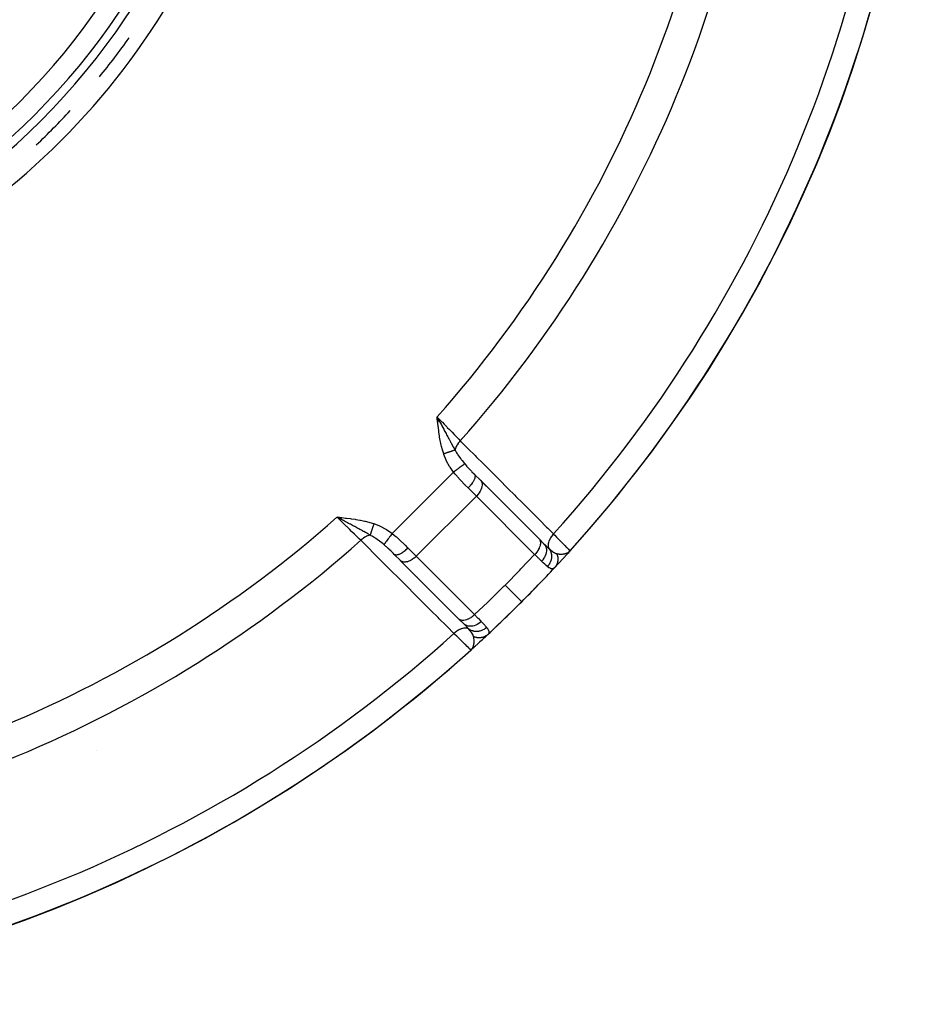
# Model space of a CAD drawing. Units: millimetres. Extents: x -225 to 380, y -243 to 243.
# Drawn here: x -151 to -119, y -70 to -35 of the extents above; entities that cross this region are included whole.
import ezdxf

# ---------------------------------------------------------------- set-up
doc = ezdxf.new("R2010")
doc.units = ezdxf.units.MM
doc.linetypes.add('DASHED', pattern=[9.652, 8.128, -1.524])
doc.layers.add('nevidi', color=4, linetype='DASHED')

msp = doc.modelspace()

# ---------------------------------------------------------------- linework, layer by layer
at = {"color": 2}
for p, q in [((-136.281, -49.272), (-136.364, -49.113)), ((-136.284, -49.272), (-136.364, -49.113)), ((-136.287, -49.273), (-136.364, -49.113)), ((-136.29, -49.273), (-136.364, -49.113)), ((-136.293, -49.273), (-136.364, -49.113)), ((-136.295, -49.274), (-136.364, -49.113)), ((-136.298, -49.274), (-136.364, -49.113)), ((-136.301, -49.274), (-136.364, -49.113)), ((-136.304, -49.275), (-136.364, -49.113)), ((-136.307, -49.275), (-136.364, -49.113)), ((-136.31, -49.275), (-136.364, -49.113)), ((-136.313, -49.275), (-136.364, -49.113)), ((-136.316, -49.276), (-136.364, -49.113)), ((-136.318, -49.276), (-136.364, -49.113)), ((-136.321, -49.276), (-136.364, -49.113)), ((-136.324, -49.277), (-136.364, -49.113)), ((-136.327, -49.277), (-136.364, -49.113)), ((-136.33, -49.277), (-136.364, -49.113)), ((-136.333, -49.278), (-136.364, -49.113)), ((-136.336, -49.278), (-136.364, -49.113)), ((-136.339, -49.278), (-136.364, -49.113)), ((-136.342, -49.279), (-136.364, -49.113)), ((-136.344, -49.279), (-136.364, -49.113)), ((-135.008, -51.175), (-135.052, -51.131)), ((-135.052, -51.131), (-135.046, -51.138)), ((-134.825, -51.359), (-135.046, -51.138)), ((-134.868, -51.315), (-134.871, -51.313)), ((-134.825, -51.359), (-132.768, -53.416)), ((-134.635, -51.549), (-134.824, -51.359)), ((-139.733, -52.668), (-139.899, -52.648)), ((-139.733, -52.671), (-139.899, -52.648)), ((-139.734, -52.673), (-139.899, -52.648)), ((-139.734, -52.676), (-139.899, -52.648)), ((-139.734, -52.679), (-139.899, -52.648)), ((-139.735, -52.682), (-139.899, -52.648)), ((-139.735, -52.685), (-139.899, -52.648)), ((-139.735, -52.688), (-139.899, -52.648)), ((-139.735, -52.691), (-139.899, -52.648)), ((-139.736, -52.694), (-139.899, -52.648)), ((-139.736, -52.696), (-139.899, -52.648)), ((-139.736, -52.699), (-139.899, -52.648)), ((-139.737, -52.702), (-139.899, -52.648)), ((-139.737, -52.705), (-139.899, -52.648)), ((-139.737, -52.708), (-139.899, -52.648)), ((-139.738, -52.711), (-139.899, -52.648)), ((-139.738, -52.714), (-139.899, -52.648)), ((-139.738, -52.716), (-139.899, -52.648)), ((-139.739, -52.719), (-139.899, -52.648)), ((-139.739, -52.722), (-139.899, -52.648)), ((-139.739, -52.725), (-139.899, -52.648)), ((-139.739, -52.728), (-139.899, -52.648)), ((-139.74, -52.731), (-139.899, -52.648)), ((-139.806, -52.698), (-139.858, -52.67)), ((-132.777, -53.406), (-132.768, -53.416)), ((-132.771, -53.413), (-132.6, -53.584)), ((-138.012, -53.836), (-138.011, -53.835)), ((-138.01, -53.834), (-138.01, -53.833)), ((-137.98, -53.806), (-137.979, -53.805)), ((-132.6, -53.584), (-132.609, -53.574)), ((-131.73, -53.897), (-131.675, -53.838)), ((-131.727, -53.893), (-131.675, -53.838)), ((-131.726, -53.892), (-131.675, -53.838)), ((-131.722, -53.889), (-131.675, -53.838)), ((-131.722, -53.887), (-131.675, -53.838)), ((-131.721, -53.885), (-131.675, -53.838)), ((-131.72, -53.886), (-131.675, -53.838)), ((-131.719, -53.884), (-131.685, -53.848)), ((-131.718, -53.884), (-131.675, -53.838)), ((-131.717, -53.882), (-131.675, -53.838)), ((-131.716, -53.883), (-131.675, -53.838)), ((-131.693, -53.856), (-131.685, -53.848)), ((-131.693, -53.856), (-131.685, -53.849)), ((-131.685, -53.848), (-131.675, -53.838)), ((-131.683, -53.846), (-131.675, -53.838)), ((-131.683, -53.846), (-131.675, -53.838)), ((-131.683, -53.845), (-131.675, -53.838)), ((-131.682, -53.845), (-131.675, -53.838)), ((-131.682, -53.844), (-131.675, -53.838)), ((-131.681, -53.844), (-131.675, -53.838)), ((-131.675, -53.838), (-131.676, -53.837)), ((-131.676, -53.837), (-131.675, -53.838)), ((-137.663, -54.177), (-137.881, -53.96)), ((-137.663, -54.177), (-137.656, -54.184)), ((-137.653, -54.187), (-137.663, -54.177)), ((-135.595, -56.244), (-137.653, -54.187)), ((-131.884, -54.068), (-131.867, -54.049)), ((-131.714, -53.881), (-131.746, -53.916)), ((-131.744, -53.914), (-131.73, -53.898)), ((-131.743, -53.913), (-131.73, -53.898)), ((-131.728, -53.895), (-131.721, -53.887)), ((-131.719, -53.881), (-131.693, -53.855)), ((-131.718, -53.88), (-131.698, -53.86)), ((-131.712, -53.873), (-131.7, -53.861)), ((-131.71, -53.871), (-131.698, -53.86)), ((-131.71, -53.873), (-131.706, -53.87)), ((-132.22, -54.431), (-132.225, -54.437)), ((-135.428, -56.412), (-135.606, -56.235)), ((-135.595, -56.244), (-135.606, -56.235)), ((-135.596, -56.244), (-135.594, -56.246)), ((-135.429, -56.411), (-135.428, -56.412)), ((-135.112, -57.28), (-135.174, -57.337)), ((-135.112, -57.28), (-135.174, -57.337)), ((-135.115, -57.282), (-135.174, -57.337)), ((-135.116, -57.283), (-135.174, -57.337)), ((-135.117, -57.284), (-135.174, -57.337)), ((-135.119, -57.285), (-135.174, -57.337)), ((-135.119, -57.285), (-135.174, -57.337)), ((-135.12, -57.286), (-135.174, -57.337)), ((-135.119, -57.286), (-135.174, -57.337)), ((-135.122, -57.287), (-135.174, -57.337)), ((-135.124, -57.288), (-135.174, -57.337)), ((-135.125, -57.29), (-135.174, -57.337)), ((-135.127, -57.291), (-135.174, -57.337)), ((-135.129, -57.292), (-135.149, -57.312)), ((-135.131, -57.293), (-135.148, -57.311)), ((-135.131, -57.293), (-135.148, -57.311)), ((-148.385, -60.884), (-148.384, -60.883))]:
    msp.add_line(p, q, dxfattribs=at)
for points in [[(-136.364, -49.113), (-136.302, -49.229), (-136.279, -49.272)], [(-132.22, -54.431), (-132.18, -54.388), (-132.129, -54.334), (-132.074, -54.274), (-132.014, -54.209)], [(-134.678, -56.883), (-134.738, -56.938), (-134.803, -56.998), (-134.871, -57.061), (-134.944, -57.128)], [(-135.174, -57.337), (-135.149, -57.311), (-135.139, -57.298)], [(-134.989, -57.169), (-135.019, -57.196), (-135.096, -57.266)], [(-135.174, -57.337), (-135.174, -57.337), (-135.175, -57.336)]]:
    msp.add_lwpolyline(points, dxfattribs=at)
for radius, start, end in [(48.5, 357.3856, 357.2378), (24.5, 180, 0), (24.2, 180, 0), (23.5, 180, 0), (48.5, 317.9246, 357.0754), (25.5, 284.7678, 345.2322), (25, 320.8636, 324.8331), (25, 313.3618, 317.2729), (48.5, 315, 316.9636), (48.5, 313.0413, 315), (48.5, 312.4809, 312.7226), (48.5, 312.7795, 313.0193), (48.5, 312.2011, 312.3687), (48.5, 272.9246, 312.0754)]:
    msp.add_arc((-167.675, -21.337), radius, start, end, dxfattribs=at)
at = {"layer": 'nevidi', "color": 7, "linetype": 'Continuous'}
for p, q in [((-137.95, -53.225), (-135.787, -51.062)), ((-134.982, -51.909), (-135.272, -51.619)), ((-135.207, -51.648), (-135.209, -51.648)), ((-137.103, -54.03), (-134.982, -51.909)), ((-132.924, -53.966), (-134.982, -51.909)), ((-138.217, -53.643), (-138.218, -53.643)), ((-137.393, -53.74), (-137.103, -54.03)), ((-131.716, -53.876), (-131.68, -53.849)), ((-131.685, -53.849), (-131.675, -53.838)), ((-137.103, -54.03), (-135.046, -56.088)), ((-131.713, -53.873), (-131.693, -53.856)), ((-137.41, -54.252), (-137.411, -54.253)), ((-132.206, -54.415), (-132.207, -54.416)), ((-132.2, -54.407), (-132.201, -54.409)), ((-137.05, -54.756), (-137.049, -54.755))]:
    msp.add_line(p, q, dxfattribs=at)
for points in [[(-136.134, -50.415), (-136.167, -50.312), (-136.179, -50.269), (-136.21, -50.15), (-136.22, -50.107), (-136.246, -49.986), (-136.255, -49.943), (-136.277, -49.82), (-136.283, -49.778), (-136.302, -49.654), (-136.308, -49.612), (-136.323, -49.488), (-136.328, -49.446), (-136.342, -49.323), (-136.347, -49.279), (-136.359, -49.156), (-136.364, -49.113)], [(-136.364, -49.113), (-136.359, -49.117), (-136.3, -49.179), (-136.195, -49.286), (-136.182, -49.3), (-136.115, -49.369), (-136.02, -49.466), (-136.007, -49.48), (-135.935, -49.554), (-135.85, -49.641), (-135.838, -49.654), (-135.762, -49.732), (-135.69, -49.806), (-135.678, -49.818), (-135.6, -49.899), (-135.547, -49.953)], [(-136.279, -49.272), (-136.268, -49.292), (-136.244, -49.337), (-136.217, -49.388), (-136.195, -49.43), (-136.167, -49.482), (-136.133, -49.545), (-136.119, -49.573), (-136.112, -49.586), (-136.07, -49.665), (-136.051, -49.699), (-136.03, -49.738), (-135.991, -49.811), (-135.977, -49.838), (-135.971, -49.848), (-135.951, -49.885), (-135.944, -49.899), (-135.894, -49.99), (-135.889, -50), (-135.874, -50.027), (-135.862, -50.05), (-135.819, -50.128), (-135.806, -50.151), (-135.799, -50.163), (-135.745, -50.259), (-135.732, -50.281)], [(-135.547, -49.953), (-135.582, -49.992), (-135.584, -49.994), (-135.585, -49.995), (-135.59, -50.002), (-135.619, -50.039), (-135.621, -50.041), (-135.624, -50.046), (-135.629, -50.053), (-135.651, -50.087), (-135.653, -50.09), (-135.659, -50.099), (-135.663, -50.106), (-135.679, -50.136), (-135.681, -50.139), (-135.688, -50.152), (-135.691, -50.159), (-135.702, -50.185), (-135.704, -50.188), (-135.71, -50.206), (-135.713, -50.212), (-135.72, -50.234), (-135.721, -50.237), (-135.727, -50.258), (-135.728, -50.265), (-135.732, -50.281)], [(-135.547, -49.953), (-135.303, -50.197), (-135.266, -50.233), (-135.023, -50.477), (-134.986, -50.514), (-134.743, -50.757), (-134.706, -50.794), (-134.462, -51.037), (-134.426, -51.074), (-134.182, -51.317), (-134.145, -51.354), (-133.902, -51.597), (-133.865, -51.634), (-133.622, -51.877), (-133.585, -51.914), (-133.341, -52.157), (-133.305, -52.194), (-133.061, -52.437), (-133.024, -52.474), (-132.781, -52.717), (-132.744, -52.754), (-132.501, -52.997), (-132.464, -53.034), (-132.257, -53.241)], [(-135.732, -50.281), (-135.74, -50.284), (-135.741, -50.284), (-135.752, -50.288), (-135.753, -50.288), (-135.753, -50.288), (-135.754, -50.289), (-135.764, -50.292), (-135.765, -50.292), (-135.777, -50.296), (-135.779, -50.297), (-135.781, -50.298), (-135.782, -50.298), (-135.791, -50.301), (-135.793, -50.301), (-135.806, -50.306), (-135.807, -50.306), (-135.813, -50.308), (-135.814, -50.308), (-135.821, -50.311), (-135.822, -50.311), (-135.836, -50.316), (-135.838, -50.316), (-135.847, -50.319), (-135.848, -50.32), (-135.853, -50.321), (-135.854, -50.322), (-135.869, -50.327), (-135.871, -50.327), (-135.884, -50.332), (-135.885, -50.332), (-135.887, -50.333), (-135.888, -50.333), (-135.904, -50.339), (-135.906, -50.339), (-135.922, -50.345), (-135.923, -50.345), (-135.924, -50.345), (-135.941, -50.351), (-135.943, -50.351), (-135.96, -50.357), (-135.961, -50.358), (-135.963, -50.358), (-135.965, -50.359), (-135.979, -50.363), (-135.981, -50.364), (-135.998, -50.37), (-136, -50.37), (-136.006, -50.372), (-136.007, -50.373), (-136.018, -50.376), (-136.02, -50.377), (-136.038, -50.383), (-136.04, -50.384), (-136.049, -50.387), (-136.051, -50.387), (-136.058, -50.39), (-136.06, -50.39), (-136.079, -50.397), (-136.08, -50.397), (-136.094, -50.401), (-136.095, -50.402), (-136.099, -50.403), (-136.101, -50.404), (-136.12, -50.41), (-136.121, -50.411), (-136.134, -50.415)], [(-135.732, -50.281), (-135.691, -50.353), (-135.658, -50.409), (-135.646, -50.426), (-135.634, -50.446), (-135.606, -50.488), (-135.532, -50.592), (-135.518, -50.612), (-135.516, -50.614), (-135.506, -50.627), (-135.488, -50.651), (-135.405, -50.754), (-135.395, -50.767), (-135.394, -50.768)], [(-135.787, -51.062), (-135.908, -50.886), (-135.924, -50.861), (-136.031, -50.668), (-136.044, -50.641), (-136.128, -50.435), (-136.134, -50.415)], [(-135.394, -50.768), (-135.403, -50.775), (-135.403, -50.775), (-135.405, -50.777), (-135.406, -50.777), (-135.417, -50.786), (-135.418, -50.786), (-135.424, -50.791), (-135.425, -50.791), (-135.436, -50.8), (-135.437, -50.8), (-135.449, -50.809), (-135.45, -50.81), (-135.459, -50.817), (-135.46, -50.817), (-135.479, -50.832), (-135.48, -50.832), (-135.485, -50.836), (-135.486, -50.837), (-135.514, -50.858), (-135.515, -50.859), (-135.515, -50.859), (-135.517, -50.86), (-135.549, -50.884), (-135.55, -50.885), (-135.553, -50.887), (-135.555, -50.888), (-135.585, -50.911), (-135.586, -50.912), (-135.597, -50.92), (-135.598, -50.921), (-135.623, -50.939), (-135.625, -50.941), (-135.643, -50.954), (-135.645, -50.955), (-135.664, -50.97), (-135.665, -50.971), (-135.692, -50.991), (-135.693, -50.992), (-135.705, -51.001), (-135.707, -51.002), (-135.742, -51.028), (-135.744, -51.03), (-135.748, -51.033), (-135.75, -51.034), (-135.787, -51.062)], [(-135.272, -51.619), (-135.373, -51.517), (-135.38, -51.51), (-135.399, -51.491), (-135.514, -51.372), (-135.532, -51.352), (-135.553, -51.331), (-135.646, -51.228), (-135.664, -51.207), (-135.728, -51.133), (-135.775, -51.077), (-135.787, -51.062)], [(-135.394, -50.768), (-135.334, -50.838), (-135.327, -50.845), (-135.315, -50.859), (-135.255, -50.924), (-135.241, -50.938), (-135.229, -50.952), (-135.17, -51.013), (-135.152, -51.031), (-135.139, -51.044), (-135.061, -51.122), (-135.052, -51.131)], [(-135.046, -51.138), (-135.04, -51.147), (-135.04, -51.148), (-135.034, -51.161), (-135.031, -51.171), (-135.031, -51.172), (-135.029, -51.19), (-135.028, -51.2), (-135.028, -51.201), (-135.03, -51.225), (-135.031, -51.232), (-135.031, -51.234), (-135.037, -51.264), (-135.039, -51.269), (-135.039, -51.27), (-135.051, -51.307), (-135.052, -51.308), (-135.053, -51.31), (-135.071, -51.351), (-135.072, -51.353), (-135.096, -51.396), (-135.097, -51.398), (-135.099, -51.402), (-135.125, -51.442), (-135.126, -51.443), (-135.132, -51.452), (-135.158, -51.488), (-135.16, -51.49), (-135.169, -51.502), (-135.195, -51.535), (-135.197, -51.537), (-135.21, -51.553), (-135.235, -51.58), (-135.237, -51.582), (-135.255, -51.602), (-135.272, -51.619)], [(-134.825, -51.359), (-134.803, -51.392), (-134.788, -51.43), (-134.78, -51.474), (-134.779, -51.521), (-134.786, -51.572), (-134.8, -51.625), (-134.821, -51.68), (-134.848, -51.735), (-134.882, -51.789), (-134.921, -51.842), (-134.965, -51.892), (-134.982, -51.909)], [(-139.899, -52.648), (-139.762, -52.662), (-139.733, -52.665), (-139.594, -52.68), (-139.566, -52.684), (-139.427, -52.701), (-139.4, -52.704), (-139.261, -52.724), (-139.234, -52.728), (-139.096, -52.752), (-139.069, -52.757), (-138.934, -52.785), (-138.905, -52.791), (-138.773, -52.824), (-138.743, -52.833), (-138.612, -52.872), (-138.597, -52.877)], [(-139.059, -53.465), (-139.062, -53.462), (-139.113, -53.412), (-139.206, -53.322), (-139.218, -53.31), (-139.28, -53.25), (-139.371, -53.161), (-139.384, -53.149), (-139.458, -53.077), (-139.545, -52.992), (-139.559, -52.979), (-139.643, -52.897), (-139.725, -52.817), (-139.739, -52.804), (-139.833, -52.712), (-139.899, -52.648)], [(-138.731, -53.28), (-138.808, -53.236), (-138.816, -53.231), (-138.849, -53.213), (-138.861, -53.206), (-138.899, -53.185), (-138.949, -53.157), (-138.962, -53.15), (-138.985, -53.137), (-138.992, -53.134), (-139.012, -53.123), (-139.087, -53.082), (-139.089, -53.081), (-139.127, -53.06), (-139.174, -53.035), (-139.185, -53.029), (-139.2, -53.021), (-139.235, -53.002), (-139.274, -52.981), (-139.285, -52.976), (-139.347, -52.942), (-139.386, -52.921), (-139.426, -52.9), (-139.439, -52.893), (-139.49, -52.866), (-139.53, -52.845), (-139.541, -52.839), (-139.582, -52.817), (-139.594, -52.81), (-139.675, -52.767), (-139.698, -52.755), (-139.7, -52.754), (-139.72, -52.744), (-139.74, -52.733)], [(-138.597, -52.877), (-138.602, -52.894), (-138.603, -52.896), (-138.609, -52.914), (-138.609, -52.915), (-138.61, -52.916), (-138.61, -52.917), (-138.616, -52.935), (-138.616, -52.936), (-138.623, -52.955), (-138.623, -52.957), (-138.624, -52.96), (-138.625, -52.961), (-138.629, -52.975), (-138.63, -52.977), (-138.636, -52.995), (-138.636, -52.997), (-138.639, -53.003), (-138.639, -53.005), (-138.642, -53.015), (-138.643, -53.016), (-138.649, -53.034), (-138.649, -53.036), (-138.653, -53.046), (-138.653, -53.047), (-138.655, -53.053), (-138.656, -53.055), (-138.661, -53.072), (-138.662, -53.074), (-138.666, -53.087), (-138.667, -53.088), (-138.668, -53.09), (-138.668, -53.092), (-138.674, -53.108), (-138.674, -53.11), (-138.679, -53.126), (-138.679, -53.126), (-138.68, -53.127), (-138.68, -53.128), (-138.685, -53.143), (-138.686, -53.145), (-138.691, -53.16), (-138.691, -53.161), (-138.692, -53.163), (-138.692, -53.164), (-138.696, -53.176), (-138.696, -53.177), (-138.701, -53.192), (-138.702, -53.193), (-138.703, -53.197), (-138.703, -53.198), (-138.706, -53.207), (-138.707, -53.208), (-138.711, -53.221), (-138.711, -53.222), (-138.714, -53.229), (-138.714, -53.23), (-138.716, -53.235), (-138.716, -53.236), (-138.72, -53.248), (-138.72, -53.249), (-138.723, -53.257), (-138.723, -53.258), (-138.724, -53.26), (-138.724, -53.261), (-138.728, -53.272), (-138.728, -53.273), (-138.731, -53.28)], [(-138.597, -52.877), (-138.398, -52.956), (-138.371, -52.968), (-138.177, -53.072), (-138.151, -53.088), (-137.967, -53.212), (-137.95, -53.225)], [(-138.731, -53.28), (-138.754, -53.285), (-138.76, -53.287), (-138.772, -53.29), (-138.775, -53.291), (-138.806, -53.302), (-138.813, -53.304), (-138.821, -53.307), (-138.824, -53.308), (-138.86, -53.324), (-138.866, -53.328), (-138.87, -53.33), (-138.873, -53.331), (-138.913, -53.353), (-138.92, -53.357), (-138.92, -53.357), (-138.922, -53.359), (-138.966, -53.387), (-138.968, -53.389), (-138.971, -53.391), (-138.972, -53.392), (-139.015, -53.425), (-139.017, -53.427), (-139.018, -53.428), (-139.023, -53.432), (-139.059, -53.465)], [(-135.771, -56.755), (-136.014, -56.511), (-136.051, -56.475), (-136.294, -56.231), (-136.331, -56.194), (-136.575, -55.951), (-136.611, -55.914), (-136.855, -55.671), (-136.891, -55.634), (-137.135, -55.39), (-137.171, -55.354), (-137.415, -55.11), (-137.451, -55.073), (-137.695, -54.83), (-137.731, -54.793), (-137.975, -54.55), (-138.011, -54.513), (-138.255, -54.269), (-138.291, -54.233), (-138.535, -53.989), (-138.572, -53.952), (-138.815, -53.709), (-138.852, -53.672), (-139.059, -53.465)], [(-138.244, -53.618), (-138.245, -53.617), (-138.275, -53.592), (-138.36, -53.524), (-138.378, -53.51), (-138.381, -53.508), (-138.385, -53.506), (-138.4, -53.494), (-138.482, -53.434), (-138.524, -53.406), (-138.546, -53.391), (-138.566, -53.378), (-138.586, -53.365), (-138.659, -53.321), (-138.688, -53.303), (-138.716, -53.288), (-138.731, -53.28)], [(-137.95, -53.225), (-137.976, -53.26), (-137.978, -53.262), (-137.984, -53.27), (-137.985, -53.271), (-138.008, -53.303), (-138.01, -53.305), (-138.021, -53.32), (-138.022, -53.322), (-138.04, -53.345), (-138.041, -53.347), (-138.057, -53.369), (-138.059, -53.37), (-138.07, -53.385), (-138.071, -53.387), (-138.092, -53.415), (-138.093, -53.417), (-138.099, -53.424), (-138.1, -53.426), (-138.125, -53.459), (-138.126, -53.46), (-138.126, -53.46), (-138.127, -53.462), (-138.151, -53.494), (-138.152, -53.495), (-138.154, -53.498), (-138.155, -53.499), (-138.174, -53.524), (-138.174, -53.525), (-138.18, -53.533), (-138.181, -53.534), (-138.194, -53.551), (-138.194, -53.552), (-138.203, -53.563), (-138.203, -53.564), (-138.211, -53.574), (-138.212, -53.575), (-138.221, -53.588), (-138.221, -53.588), (-138.225, -53.593), (-138.226, -53.594), (-138.235, -53.606), (-138.235, -53.607), (-138.236, -53.608), (-138.237, -53.609), (-138.243, -53.618)], [(-137.95, -53.225), (-137.879, -53.283), (-137.825, -53.329), (-137.804, -53.347), (-137.681, -53.459), (-137.679, -53.461), (-137.66, -53.479), (-137.54, -53.594), (-137.521, -53.613), (-137.495, -53.638), (-137.406, -53.727), (-137.393, -53.74)], [(-132.768, -53.416), (-132.758, -53.429), (-132.757, -53.43), (-132.746, -53.449), (-132.74, -53.462), (-132.74, -53.462), (-132.731, -53.488), (-132.728, -53.499), (-132.728, -53.499), (-132.723, -53.531), (-132.722, -53.539), (-132.722, -53.54), (-132.722, -53.579), (-132.722, -53.584), (-132.722, -53.585), (-132.729, -53.629), (-132.729, -53.631), (-132.729, -53.632), (-132.742, -53.679), (-132.742, -53.68), (-132.743, -53.683), (-132.76, -53.729), (-132.761, -53.731), (-132.763, -53.737), (-132.784, -53.78), (-132.785, -53.781), (-132.791, -53.792), (-132.814, -53.83), (-132.815, -53.831), (-132.825, -53.846), (-132.848, -53.879), (-132.849, -53.88), (-132.864, -53.899), (-132.887, -53.927), (-132.888, -53.928), (-132.908, -53.949), (-132.924, -53.966)], [(-132.257, -53.241), (-132.289, -53.277), (-132.295, -53.284), (-132.295, -53.284), (-132.299, -53.289), (-132.329, -53.328), (-132.334, -53.334), (-132.334, -53.335), (-132.338, -53.34), (-132.365, -53.38), (-132.369, -53.387), (-132.369, -53.387), (-132.372, -53.392), (-132.394, -53.434), (-132.398, -53.44), (-132.398, -53.441), (-132.4, -53.445), (-132.418, -53.487), (-132.42, -53.494), (-132.421, -53.494), (-132.422, -53.499), (-132.435, -53.54), (-132.437, -53.546), (-132.437, -53.547), (-132.438, -53.551), (-132.445, -53.591), (-132.446, -53.596), (-132.446, -53.597), (-132.447, -53.601), (-132.449, -53.639), (-132.449, -53.644), (-132.449, -53.645), (-132.448, -53.648), (-132.445, -53.684), (-132.444, -53.688), (-132.444, -53.689), (-132.443, -53.692), (-132.434, -53.725), (-132.433, -53.728), (-132.432, -53.729), (-132.431, -53.732), (-132.417, -53.76)], [(-132.257, -53.241), (-132.254, -53.244), (-132.214, -53.285), (-132.15, -53.35), (-132.137, -53.364), (-132.083, -53.419), (-132.043, -53.46), (-132.031, -53.472), (-131.968, -53.537), (-131.948, -53.558), (-131.937, -53.569), (-131.87, -53.638), (-131.865, -53.643), (-131.856, -53.652), (-131.797, -53.713), (-131.791, -53.719), (-131.789, -53.72), (-131.743, -53.768), (-131.737, -53.774), (-131.731, -53.78), (-131.704, -53.808), (-131.701, -53.811), (-131.693, -53.819), (-131.681, -53.831), (-131.68, -53.832), (-131.676, -53.837)], [(-137.881, -53.96), (-137.919, -53.921), (-137.955, -53.885), (-137.968, -53.873), (-137.999, -53.842), (-138.047, -53.796), (-138.055, -53.788), (-138.06, -53.783), (-138.088, -53.757), (-138.14, -53.709), (-138.153, -53.697), (-138.171, -53.681), (-138.234, -53.626), (-138.244, -53.618)], [(-137.393, -53.74), (-137.431, -53.777), (-137.433, -53.778), (-137.434, -53.779), (-137.477, -53.817), (-137.479, -53.818), (-137.484, -53.823), (-137.524, -53.854), (-137.526, -53.855), (-137.535, -53.862), (-137.57, -53.887), (-137.572, -53.888), (-137.585, -53.897), (-137.616, -53.916), (-137.618, -53.917), (-137.635, -53.927), (-137.661, -53.94), (-137.663, -53.941), (-137.682, -53.951), (-137.703, -53.96), (-137.705, -53.96), (-137.727, -53.968), (-137.743, -53.973), (-137.745, -53.974), (-137.768, -53.979), (-137.78, -53.981), (-137.781, -53.981), (-137.805, -53.984), (-137.812, -53.984), (-137.814, -53.984), (-137.837, -53.981), (-137.841, -53.981), (-137.842, -53.98), (-137.863, -53.972), (-137.864, -53.972), (-137.865, -53.971), (-137.881, -53.96)], [(-132.6, -53.584), (-132.574, -53.613), (-132.574, -53.614), (-132.573, -53.615), (-132.549, -53.652), (-132.549, -53.653), (-132.548, -53.654), (-132.53, -53.696), (-132.53, -53.697), (-132.53, -53.698), (-132.518, -53.743), (-132.518, -53.744), (-132.517, -53.745), (-132.512, -53.793), (-132.512, -53.794), (-132.512, -53.796), (-132.512, -53.846), (-132.512, -53.847), (-132.512, -53.848), (-132.519, -53.899), (-132.52, -53.9), (-132.52, -53.901), (-132.533, -53.953), (-132.534, -53.954), (-132.534, -53.956), (-132.553, -54.007), (-132.554, -54.008), (-132.554, -54.01), (-132.58, -54.06), (-132.58, -54.061), (-132.581, -54.063), (-132.611, -54.111), (-132.612, -54.112), (-132.613, -54.114), (-132.648, -54.16), (-132.649, -54.161), (-132.65, -54.162), (-132.684, -54.2)], [(-132.6, -53.584), (-132.518, -53.665), (-132.511, -53.671), (-132.505, -53.678), (-132.436, -53.742), (-132.428, -53.75), (-132.419, -53.758), (-132.417, -53.76)], [(-132.417, -53.76), (-132.393, -53.796), (-132.392, -53.797), (-132.392, -53.797), (-132.39, -53.8), (-132.369, -53.841), (-132.369, -53.842), (-132.367, -53.847), (-132.365, -53.849), (-132.351, -53.89), (-132.35, -53.891), (-132.348, -53.899), (-132.347, -53.902), (-132.338, -53.94), (-132.337, -53.941), (-132.335, -53.955), (-132.335, -53.958), (-132.33, -53.993), (-132.33, -53.994), (-132.329, -54.013), (-132.329, -54.016), (-132.329, -54.047), (-132.329, -54.048), (-132.33, -54.071), (-132.331, -54.074), (-132.334, -54.101), (-132.334, -54.102), (-132.339, -54.129), (-132.339, -54.133), (-132.345, -54.155), (-132.345, -54.156), (-132.354, -54.187), (-132.355, -54.19), (-132.361, -54.208), (-132.361, -54.209), (-132.376, -54.244), (-132.377, -54.247), (-132.383, -54.259), (-132.383, -54.26), (-132.403, -54.298), (-132.405, -54.301), (-132.41, -54.309), (-132.411, -54.31), (-132.437, -54.349), (-132.439, -54.351), (-132.442, -54.355), (-132.443, -54.356), (-132.473, -54.392)], [(-132.417, -53.76), (-132.369, -53.802), (-132.365, -53.805), (-132.358, -53.811), (-132.319, -53.842), (-132.314, -53.846), (-132.307, -53.851), (-132.306, -53.852), (-132.299, -53.857), (-132.264, -53.881), (-132.25, -53.89), (-132.244, -53.894), (-132.233, -53.9), (-132.219, -53.908), (-132.2, -53.917), (-132.198, -53.918), (-132.192, -53.92), (-132.177, -53.926), (-132.163, -53.931), (-132.149, -53.934), (-132.146, -53.935)], [(-137.309, -54.18), (-137.329, -54.19), (-137.359, -54.202), (-137.384, -54.211), (-137.413, -54.22), (-137.437, -54.225), (-137.465, -54.23), (-137.489, -54.232), (-137.515, -54.233), (-137.537, -54.232), (-137.56, -54.229), (-137.581, -54.224), (-137.601, -54.217), (-137.619, -54.209), (-137.637, -54.199), (-137.653, -54.187)], [(-137.103, -54.03), (-137.122, -54.049), (-137.144, -54.069), (-137.175, -54.095), (-137.196, -54.111), (-137.23, -54.135), (-137.25, -54.147), (-137.287, -54.169), (-137.304, -54.178), (-137.309, -54.18)], [(-133.968, -55.044), (-133.452, -54.52), (-133.41, -54.476), (-132.924, -53.966)], [(-132.684, -54.2), (-132.762, -54.124), (-132.781, -54.106), (-132.783, -54.104), (-132.798, -54.089), (-132.908, -53.982), (-132.915, -53.976), (-132.924, -53.966)], [(-132.146, -53.935), (-132.141, -53.947), (-132.14, -53.949), (-132.134, -53.967), (-132.133, -53.969), (-132.131, -53.974), (-132.131, -53.976), (-132.127, -53.987), (-132.127, -53.989), (-132.122, -54.008), (-132.121, -54.01), (-132.119, -54.019), (-132.118, -54.022), (-132.117, -54.028), (-132.116, -54.03), (-132.113, -54.049), (-132.112, -54.051), (-132.11, -54.065), (-132.11, -54.068), (-132.11, -54.07), (-132.11, -54.072), (-132.108, -54.091), (-132.107, -54.092), (-132.106, -54.111), (-132.106, -54.111), (-132.106, -54.113), (-132.106, -54.114), (-132.106, -54.132), (-132.106, -54.134), (-132.107, -54.153), (-132.107, -54.155), (-132.107, -54.157), (-132.107, -54.16), (-132.108, -54.173), (-132.108, -54.175), (-132.11, -54.194), (-132.111, -54.196), (-132.112, -54.203), (-132.112, -54.205), (-132.114, -54.214), (-132.114, -54.216), (-132.118, -54.234), (-132.118, -54.236), (-132.121, -54.247), (-132.122, -54.249), (-132.123, -54.254), (-132.123, -54.256), (-132.129, -54.273), (-132.129, -54.275), (-132.135, -54.29), (-132.135, -54.292), (-132.136, -54.293), (-132.136, -54.295), (-132.143, -54.311), (-132.144, -54.313), (-132.152, -54.33), (-132.152, -54.331), (-132.153, -54.332), (-132.153, -54.333), (-132.161, -54.348), (-132.162, -54.349), (-132.171, -54.365), (-132.172, -54.367), (-132.174, -54.371), (-132.175, -54.373), (-132.182, -54.382), (-132.183, -54.384), (-132.193, -54.399), (-132.195, -54.4)], [(-132.146, -53.935), (-132.139, -53.936), (-132.111, -53.941), (-132.102, -53.943), (-132.102, -53.943), (-132.101, -53.943), (-132.095, -53.944), (-132.063, -53.948), (-132.054, -53.949), (-132.037, -53.95), (-132.036, -53.95), (-132.024, -53.951), (-132.009, -53.951), (-131.995, -53.951), (-131.986, -53.951), (-131.978, -53.951), (-131.968, -53.951), (-131.947, -53.95), (-131.936, -53.949), (-131.923, -53.948), (-131.919, -53.948), (-131.91, -53.947), (-131.9, -53.945), (-131.878, -53.942), (-131.874, -53.941), (-131.862, -53.939), (-131.845, -53.935), (-131.839, -53.933), (-131.833, -53.932), (-131.823, -53.929), (-131.808, -53.924), (-131.805, -53.923), (-131.776, -53.911), (-131.774, -53.91), (-131.772, -53.909), (-131.771, -53.909), (-131.758, -53.902), (-131.745, -53.894), (-131.726, -53.882), (-131.719, -53.877)], [(-132.473, -54.392), (-132.514, -54.358), (-132.531, -54.343), (-132.556, -54.321), (-132.571, -54.308), (-132.629, -54.254), (-132.648, -54.235), (-132.67, -54.214), (-132.684, -54.2)], [(-132.225, -54.437), (-132.257, -54.462), (-132.262, -54.465), (-132.275, -54.47), (-132.28, -54.471), (-132.3, -54.474), (-132.305, -54.474), (-132.34, -54.469), (-132.348, -54.466), (-132.349, -54.466), (-132.355, -54.464), (-132.404, -54.44), (-132.412, -54.435), (-132.419, -54.431), (-132.432, -54.422), (-132.468, -54.396), (-132.473, -54.392)], [(-135.046, -56.088), (-134.579, -55.645), (-134.535, -55.602), (-133.998, -55.075), (-133.968, -55.044)], [(-133.968, -55.044), (-133.831, -55.18), (-133.828, -55.183), (-133.825, -55.187), (-133.698, -55.314), (-133.695, -55.317), (-133.693, -55.319), (-133.585, -55.427), (-133.583, -55.429), (-133.581, -55.431), (-133.496, -55.516), (-133.494, -55.518), (-133.492, -55.52), (-133.431, -55.581), (-133.43, -55.582), (-133.429, -55.583), (-133.392, -55.62), (-133.392, -55.62), (-133.391, -55.621), (-133.38, -55.632)], [(-135.252, -56.238), (-135.272, -56.247), (-135.28, -56.251), (-135.281, -56.251), (-135.327, -56.268), (-135.33, -56.27), (-135.331, -56.27), (-135.379, -56.283), (-135.38, -56.283), (-135.426, -56.289), (-135.427, -56.289), (-135.431, -56.29), (-135.471, -56.29), (-135.471, -56.29), (-135.479, -56.289), (-135.512, -56.284), (-135.512, -56.284), (-135.523, -56.281), (-135.549, -56.273), (-135.549, -56.272), (-135.562, -56.266), (-135.581, -56.255), (-135.582, -56.254), (-135.595, -56.244)], [(-135.046, -56.088), (-135.065, -56.106), (-135.083, -56.123), (-135.084, -56.124), (-135.118, -56.152), (-135.13, -56.162), (-135.131, -56.163), (-135.173, -56.192), (-135.18, -56.197), (-135.181, -56.197), (-135.23, -56.226), (-135.23, -56.226), (-135.231, -56.227), (-135.252, -56.238)], [(-135.046, -56.088), (-134.94, -56.196), (-134.928, -56.208), (-134.923, -56.214), (-134.908, -56.229), (-134.825, -56.314), (-134.812, -56.327)], [(-135.252, -56.594), (-135.278, -56.581), (-135.282, -56.58), (-135.284, -56.579), (-135.287, -56.578), (-135.317, -56.569), (-135.322, -56.568), (-135.324, -56.568), (-135.328, -56.567), (-135.361, -56.564), (-135.367, -56.563), (-135.368, -56.563), (-135.372, -56.563), (-135.408, -56.565), (-135.414, -56.566), (-135.415, -56.566), (-135.42, -56.566), (-135.458, -56.573), (-135.465, -56.575), (-135.466, -56.575), (-135.471, -56.576), (-135.511, -56.589), (-135.517, -56.591), (-135.518, -56.591), (-135.523, -56.593), (-135.564, -56.611), (-135.571, -56.614), (-135.571, -56.614), (-135.577, -56.617), (-135.618, -56.639), (-135.625, -56.643), (-135.625, -56.643), (-135.63, -56.646), (-135.671, -56.673), (-135.677, -56.678), (-135.677, -56.678), (-135.682, -56.681), (-135.722, -56.712), (-135.728, -56.717), (-135.728, -56.717), (-135.733, -56.721), (-135.771, -56.755)], [(-134.812, -56.328), (-134.85, -56.362), (-134.851, -56.363), (-134.852, -56.364), (-134.898, -56.399), (-134.899, -56.4), (-134.9, -56.401), (-134.949, -56.431), (-134.95, -56.431), (-134.95, -56.432), (-134.951, -56.432), (-135.002, -56.457), (-135.003, -56.458), (-135.003, -56.458), (-135.005, -56.458), (-135.056, -56.478), (-135.057, -56.478), (-135.057, -56.478), (-135.059, -56.479), (-135.11, -56.492), (-135.111, -56.492), (-135.112, -56.492), (-135.113, -56.493), (-135.164, -56.5), (-135.165, -56.5), (-135.165, -56.5), (-135.166, -56.5), (-135.216, -56.5), (-135.217, -56.5), (-135.217, -56.5), (-135.218, -56.5), (-135.266, -56.494), (-135.267, -56.494), (-135.268, -56.494), (-135.269, -56.494), (-135.313, -56.482), (-135.314, -56.482), (-135.315, -56.482), (-135.316, -56.481), (-135.357, -56.464), (-135.358, -56.463), (-135.358, -56.463), (-135.359, -56.462), (-135.397, -56.439), (-135.397, -56.439), (-135.398, -56.438), (-135.399, -56.438), (-135.428, -56.412)], [(-135.252, -56.594), (-135.27, -56.575), (-135.323, -56.519), (-135.334, -56.507), (-135.368, -56.473), (-135.417, -56.423), (-135.428, -56.412)], [(-134.62, -56.539), (-134.657, -56.57), (-134.658, -56.571), (-134.658, -56.571), (-134.661, -56.573), (-134.703, -56.602), (-134.704, -56.602), (-134.708, -56.605), (-134.711, -56.607), (-134.752, -56.629), (-134.754, -56.629), (-134.762, -56.633), (-134.765, -56.635), (-134.804, -56.651), (-134.805, -56.651), (-134.818, -56.656), (-134.822, -56.657), (-134.857, -56.667), (-134.858, -56.667), (-134.876, -56.672), (-134.879, -56.672), (-134.911, -56.678), (-134.912, -56.678), (-134.935, -56.681), (-134.938, -56.681), (-134.965, -56.683), (-134.966, -56.683), (-134.993, -56.683), (-134.997, -56.683), (-135.019, -56.681), (-135.02, -56.681), (-135.051, -56.678), (-135.054, -56.677), (-135.071, -56.674), (-135.072, -56.674), (-135.107, -56.666), (-135.11, -56.665), (-135.122, -56.661), (-135.123, -56.661), (-135.16, -56.647), (-135.163, -56.646), (-135.17, -56.643), (-135.171, -56.643), (-135.21, -56.623), (-135.213, -56.621), (-135.216, -56.619), (-135.217, -56.619), (-135.252, -56.594)], [(-135.077, -56.866), (-135.081, -56.849), (-135.089, -56.826), (-135.092, -56.82), (-135.095, -56.812), (-135.112, -56.779), (-135.114, -56.775), (-135.118, -56.768), (-135.149, -56.72), (-135.154, -56.713), (-135.161, -56.705), (-135.17, -56.692), (-135.194, -56.662), (-135.201, -56.654), (-135.248, -56.599), (-135.252, -56.594)], [(-134.812, -56.327), (-134.795, -56.345), (-134.776, -56.364), (-134.718, -56.426), (-134.704, -56.441), (-134.684, -56.463), (-134.668, -56.48), (-134.628, -56.528), (-134.62, -56.539)], [(-134.62, -56.539), (-134.6, -56.565), (-134.59, -56.58), (-134.582, -56.592), (-134.577, -56.6), (-134.551, -56.65), (-134.55, -56.652), (-134.548, -56.657), (-134.546, -56.663), (-134.538, -56.7), (-134.538, -56.706), (-134.539, -56.726), (-134.54, -56.732), (-134.545, -56.745), (-134.547, -56.75), (-134.572, -56.784), (-134.575, -56.787)], [(-135.175, -57.336), (-135.181, -57.33), (-135.183, -57.328), (-135.193, -57.319), (-135.204, -57.308), (-135.208, -57.304), (-135.233, -57.28), (-135.244, -57.269), (-135.249, -57.264), (-135.294, -57.22), (-135.299, -57.215), (-135.307, -57.208), (-135.369, -57.147), (-135.375, -57.141), (-135.378, -57.138), (-135.454, -57.064), (-135.465, -57.053), (-135.476, -57.043), (-135.552, -56.969), (-135.564, -56.956), (-135.594, -56.928), (-135.662, -56.862), (-135.675, -56.848), (-135.728, -56.797), (-135.771, -56.755)], [(-135.094, -57.219), (-135.088, -57.204), (-135.08, -57.179), (-135.077, -57.167), (-135.077, -57.166), (-135.073, -57.15), (-135.067, -57.112), (-135.066, -57.109), (-135.064, -57.093), (-135.064, -57.089), (-135.061, -57.051), (-135.061, -57.044), (-135.061, -57.034), (-135.061, -57.003), (-135.061, -56.993), (-135.062, -56.976), (-135.062, -56.975), (-135.066, -56.933), (-135.068, -56.917), (-135.069, -56.912)], [(-134.575, -56.787), (-134.584, -56.795), (-134.586, -56.796), (-134.599, -56.808), (-134.601, -56.809), (-134.605, -56.812), (-134.607, -56.814), (-134.615, -56.82), (-134.617, -56.821), (-134.631, -56.831), (-134.633, -56.832), (-134.641, -56.838), (-134.644, -56.839), (-134.648, -56.842), (-134.65, -56.843), (-134.666, -56.852), (-134.667, -56.853), (-134.681, -56.859), (-134.683, -56.861), (-134.683, -56.861), (-134.685, -56.862), (-134.702, -56.869), (-134.703, -56.87), (-134.72, -56.877), (-134.722, -56.877), (-134.724, -56.878), (-134.739, -56.883), (-134.741, -56.884), (-134.758, -56.889), (-134.76, -56.89), (-134.765, -56.891), (-134.767, -56.892), (-134.778, -56.894), (-134.78, -56.894), (-134.798, -56.898), (-134.799, -56.899), (-134.809, -56.9), (-134.812, -56.901), (-134.818, -56.901), (-134.819, -56.902), (-134.838, -56.904), (-134.84, -56.904), (-134.855, -56.905), (-134.857, -56.905), (-134.858, -56.905), (-134.86, -56.905), (-134.879, -56.906), (-134.88, -56.906), (-134.899, -56.905), (-134.901, -56.905), (-134.903, -56.905), (-134.919, -56.904), (-134.922, -56.904), (-134.94, -56.902), (-134.942, -56.902), (-134.947, -56.901), (-134.95, -56.901), (-134.961, -56.899), (-134.963, -56.899), (-134.981, -56.896), (-134.983, -56.895), (-134.993, -56.893), (-134.996, -56.892), (-135.001, -56.891), (-135.003, -56.891), (-135.021, -56.886), (-135.023, -56.885), (-135.038, -56.88), (-135.041, -56.879), (-135.041, -56.879), (-135.043, -56.879), (-135.061, -56.872), (-135.063, -56.871), (-135.077, -56.866)], [(-135.069, -56.91), (-135.069, -56.91), (-135.075, -56.876), (-135.077, -56.866)], [(-135.132, -57.289), (-135.118, -57.268), (-135.11, -57.254), (-135.103, -57.24), (-135.101, -57.235)]]:
    msp.add_lwpolyline(points, dxfattribs=at)
for radius, start, end in [(41.855, 318.4243, 356.5757), (43.024, 318.3087, 356.6913), (47.669, 317.988, 357.012), (41.855, 273.4243, 311.5757), (43.024, 273.3087, 311.6913), (47.669, 272.988, 312.012)]:
    msp.add_arc((-167.675, -21.337), radius, start, end, dxfattribs=at)

doc.saveas('drawing.dxf')
